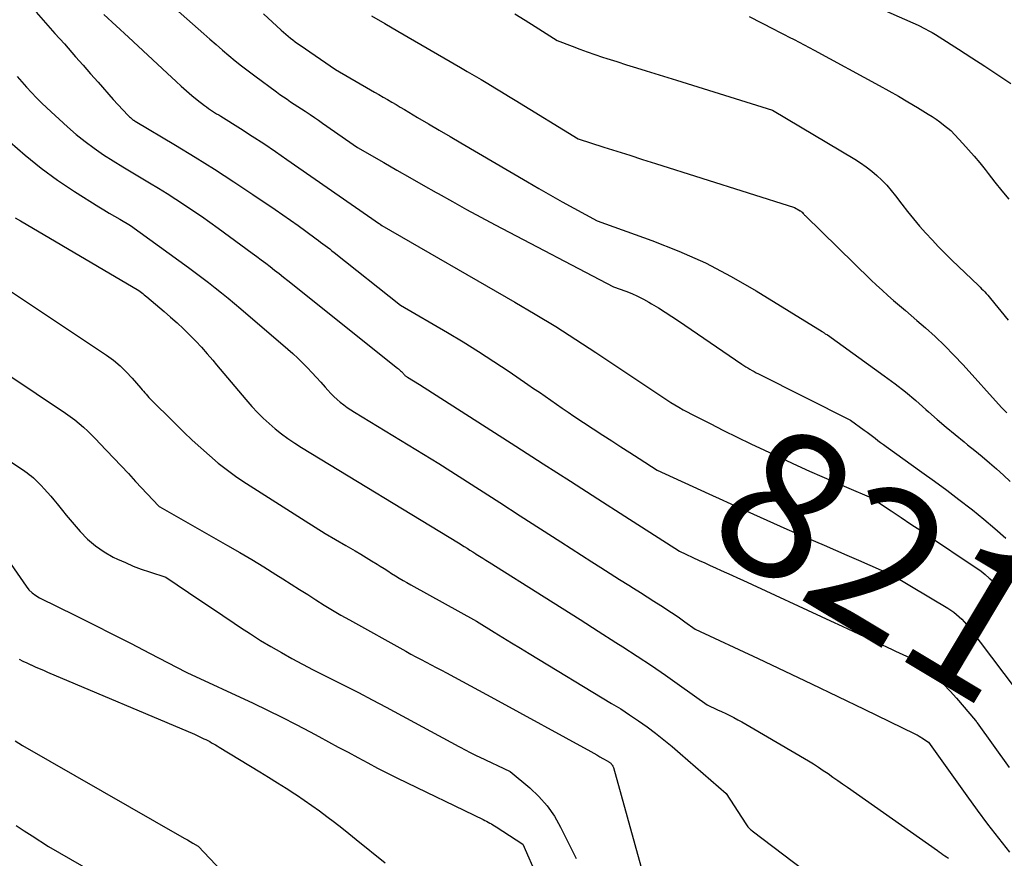
# Model space of a CAD drawing. Units: inches. Extents: x 2612385 to 2614972, y 1502035 to 1504560.
# Drawn here: x 2612507 to 2612604, y 1502861 to 1502944 of the extents above; entities that cross this region are included whole.
import ezdxf
from ezdxf.enums import TextEntityAlignment as Align

# ---------------------------------------------------------------- set-up
doc = ezdxf.new("R2010")
doc.units = ezdxf.units.IN
doc.header["$MEASUREMENT"] = 0
doc.layers.add('Tile_2735_03_SE_contour_2ft', color=53, linetype='Continuous')
doc.layers.add('Tile_2735_03_SE_contour_anno_2ft', color=152, linetype='Continuous')
doc.styles.add('Arial', font='arial.ttf')

msp = doc.modelspace()

# ---------------------------------------------------------------- linework, layer by layer
at = {"layer": 'Tile_2735_03_SE_contour_2ft'}
msp.add_line((2612574.74, 1502896.868, 8210), (2612576.13, 1502896.23, 8210), dxfattribs=at)
for points in [[(2612514.7, 1502951.27, 8206), (2612524.997, 1502942.167, 8206), (2612525.61, 1502941.629, 8206), (2612526.225, 1502941.094, 8206), (2612526.843, 1502940.562, 8206), (2612527.464, 1502940.034, 8206), (2612528.091, 1502939.514, 8206), (2612528.726, 1502939.003, 8206), (2612529.372, 1502938.505, 8206), (2612530.024, 1502938.016, 8206), (2612532.157, 1502936.453, 8206), (2612532.502, 1502936.203, 8206), (2612532.851, 1502935.957, 8206), (2612533.203, 1502935.716, 8206), (2612533.557, 1502935.479, 8206), (2612533.914, 1502935.245, 8206), (2612534.27, 1502935.01, 8206), (2612534.626, 1502934.776, 8206), (2612534.983, 1502934.542, 8206), (2612535.086, 1502934.473, 8206), (2612535.494, 1502934.204, 8206), (2612535.899, 1502933.931, 8206), (2612536.303, 1502933.656, 8206), (2612536.705, 1502933.378, 8206), (2612540.14, 1502930.98, 8206), (2612542.72, 1502929.488, 8206), (2612544.011, 1502928.744, 8206), (2612545.304, 1502928.003, 8206), (2612546.6, 1502927.267, 8206), (2612547.897, 1502926.534, 8206), (2612548.09, 1502926.425, 8206), (2612549.489, 1502925.646, 8206), (2612550.891, 1502924.875, 8206), (2612552.301, 1502924.116, 8206), (2612553.714, 1502923.365, 8206), (2612565.36, 1502917.24, 8206), (2612566.556, 1502916.812, 8206), (2612567.147, 1502916.582, 8206), (2612567.728, 1502916.33, 8206), (2612568.293, 1502916.045, 8206), (2612568.848, 1502915.74, 8206), (2612569.108, 1502915.586, 8206), (2612569.782, 1502915.181, 8206), (2612570.45, 1502914.767, 8206), (2612571.109, 1502914.339, 8206), (2612571.763, 1502913.902, 8206), (2612577.99, 1502909.649, 8206), (2612578.188, 1502909.516, 8206), (2612578.388, 1502909.386, 8206), (2612578.591, 1502909.26, 8206), (2612578.796, 1502909.136, 8206), (2612579.003, 1502909.017, 8206), (2612579.211, 1502908.9, 8206), (2612579.422, 1502908.788, 8206), (2612579.634, 1502908.678, 8206), (2612588.7, 1502904.12, 8206), (2612590.048, 1502903.151, 8206), (2612590.322, 1502902.951, 8206), (2612590.595, 1502902.749, 8206), (2612590.864, 1502902.542, 8206), (2612591.131, 1502902.333, 8206), (2612591.398, 1502902.124, 8206), (2612591.668, 1502901.918, 8206), (2612591.94, 1502901.715, 8206), (2612592.215, 1502901.516, 8206), (2612595.728, 1502899.011, 8206), (2612596.955, 1502898.123, 8206), (2612598.175, 1502897.225, 8206), (2612599.382, 1502896.311, 8206), (2612600.582, 1502895.386, 8206), (2612600.709, 1502895.287, 8206), (2612601.824, 1502894.387, 8206), (2612602.92, 1502893.464, 8206), (2612603.987, 1502892.508, 8206)], [(2612508.487, 1502944.288, 8210), (2612509.416, 1502943.248, 8210), (2612510.341, 1502942.206, 8210), (2612511.265, 1502941.162, 8210), (2612511.628, 1502940.751, 8210), (2612512.369, 1502939.911, 8210), (2612513.108, 1502939.07, 8210), (2612513.847, 1502938.228, 8210), (2612514.585, 1502937.386, 8210), (2612516.06, 1502935.7, 8210), (2612517.505, 1502934.164, 8210), (2612517.591, 1502934.076, 8210), (2612517.68, 1502933.99, 8210), (2612517.772, 1502933.907, 8210), (2612517.867, 1502933.827, 8210), (2612518.025, 1502933.698, 8210), (2612518.042, 1502933.685, 8210), (2612518.06, 1502933.672, 8210), (2612518.077, 1502933.66, 8210), (2612518.095, 1502933.648, 8210), (2612518.168, 1502933.601, 8210), (2612518.186, 1502933.59, 8210), (2612518.205, 1502933.578, 8210), (2612518.223, 1502933.567, 8210), (2612518.242, 1502933.556, 8210), (2612522.214, 1502931.185, 8210), (2612524.14, 1502930.014, 8210), (2612526.052, 1502928.822, 8210), (2612527.944, 1502927.597, 8210), (2612529.822, 1502926.352, 8210), (2612532.04, 1502924.854, 8210), (2612532.796, 1502924.336, 8210), (2612533.548, 1502923.814, 8210), (2612534.294, 1502923.281, 8210), (2612535.036, 1502922.744, 8210), (2612536.061, 1502921.991, 8210), (2612536.287, 1502921.824, 8210), (2612536.511, 1502921.657, 8210), (2612536.735, 1502921.488, 8210), (2612536.958, 1502921.319, 8210), (2612537.181, 1502921.148, 8210), (2612537.402, 1502920.977, 8210), (2612537.623, 1502920.804, 8210), (2612537.844, 1502920.631, 8210), (2612544.38, 1502915.46, 8210), (2612548.995, 1502912.753, 8210), (2612550.539, 1502911.826, 8210), (2612552.07, 1502910.878, 8210), (2612553.58, 1502909.899, 8210), (2612555.078, 1502908.899, 8210), (2612556.917, 1502907.644, 8210), (2612557.485, 1502907.255, 8210), (2612558.051, 1502906.864, 8210), (2612558.615, 1502906.47, 8210), (2612559.177, 1502906.075, 8210), (2612559.741, 1502905.681, 8210), (2612560.307, 1502905.291, 8210), (2612560.878, 1502904.907, 8210), (2612561.452, 1502904.527, 8210), (2612564.302, 1502902.66, 8210), (2612565.192, 1502902.079, 8210), (2612566.084, 1502901.5, 8210), (2612566.976, 1502900.923, 8210), (2612567.87, 1502900.348, 8210), (2612569.66, 1502899.2, 8210), (2612574.74, 1502896.868, 8210)], [(2612515.15, 1502944.05, 8208), (2612517.579, 1502941.83, 8208), (2612518.535, 1502940.952, 8208), (2612519.488, 1502940.071, 8208), (2612520.437, 1502939.187, 8208), (2612521.384, 1502938.299, 8208), (2612522.265, 1502937.469, 8208), (2612522.775, 1502937.001, 8208), (2612523.293, 1502936.543, 8208), (2612523.824, 1502936.099, 8208), (2612524.363, 1502935.664, 8208), (2612525.074, 1502935.107, 8208), (2612525.265, 1502934.961, 8208), (2612525.459, 1502934.82, 8208), (2612525.658, 1502934.685, 8208), (2612525.86, 1502934.553, 8208), (2612526.063, 1502934.425, 8208), (2612526.267, 1502934.297, 8208), (2612526.471, 1502934.169, 8208), (2612526.675, 1502934.042, 8208), (2612528.602, 1502932.836, 8208), (2612529.763, 1502932.098, 8208), (2612530.917, 1502931.348, 8208), (2612532.061, 1502930.58, 8208), (2612533.196, 1502929.802, 8208), (2612542.316, 1502923.448, 8208), (2612542.372, 1502923.405, 8208), (2612542.391, 1502923.392, 8208), (2612542.53, 1502923.28, 8208), (2612555.62, 1502915.752, 8208), (2612557.651, 1502914.558, 8208), (2612559.665, 1502913.336, 8208), (2612561.655, 1502912.074, 8208), (2612563.628, 1502910.786, 8208), (2612567.55, 1502908.17, 8208), (2612569.822, 1502906.637, 8208), (2612570.212, 1502906.378, 8208), (2612570.604, 1502906.122, 8208), (2612571, 1502905.872, 8208), (2612571.399, 1502905.626, 8208), (2612571.802, 1502905.387, 8208), (2612572.207, 1502905.154, 8208), (2612572.619, 1502904.931, 8208), (2612573.033, 1502904.713, 8208), (2612574.86, 1502903.778, 8208), (2612576.195, 1502903.106, 8208), (2612577.534, 1502902.443, 8208), (2612578.88, 1502901.796, 8208), (2612580.232, 1502901.158, 8208), (2612583.445, 1502899.666, 8208), (2612584.655, 1502899.113, 8208), (2612585.869, 1502898.568, 8208), (2612587.09, 1502898.038, 8208), (2612588.315, 1502897.518, 8208), (2612590.77, 1502896.49, 8208), (2612592.707, 1502895.193, 8208), (2612593.676, 1502894.545, 8208), (2612594.644, 1502893.896, 8208), (2612595.614, 1502893.248, 8208), (2612596.582, 1502892.601, 8208), (2612600.695, 1502889.853, 8208), (2612601.127, 1502889.552, 8208), (2612601.552, 1502889.241, 8208), (2612601.964, 1502888.914, 8208), (2612602.368, 1502888.577, 8208), (2612602.651, 1502888.333, 8208), (2612602.906, 1502888.107, 8208), (2612603.156, 1502887.878, 8208), (2612603.402, 1502887.643, 8208), (2612603.645, 1502887.404, 8208), (2612603.882, 1502887.16, 8208)], [(2612530.867, 1502944.13, 8204), (2612532.63, 1502942.515, 8204), (2612532.851, 1502942.317, 8204), (2612533.073, 1502942.122, 8204), (2612533.3, 1502941.931, 8204), (2612533.529, 1502941.744, 8204), (2612533.761, 1502941.561, 8204), (2612533.997, 1502941.381, 8204), (2612534.236, 1502941.207, 8204), (2612534.478, 1502941.037, 8204), (2612537.96, 1502938.65, 8204), (2612541.404, 1502936.662, 8204), (2612541.827, 1502936.418, 8204), (2612542.249, 1502936.173, 8204), (2612542.67, 1502935.928, 8204), (2612543.092, 1502935.682, 8204), (2612543.513, 1502935.436, 8204), (2612543.934, 1502935.189, 8204), (2612544.354, 1502934.942, 8204), (2612544.775, 1502934.694, 8204), (2612546.061, 1502933.934, 8204), (2612547.125, 1502933.306, 8204), (2612548.189, 1502932.678, 8204), (2612549.253, 1502932.052, 8204), (2612550.318, 1502931.426, 8204), (2612556.875, 1502927.574, 8204), (2612558.008, 1502926.916, 8204), (2612559.146, 1502926.265, 8204), (2612560.289, 1502925.626, 8204), (2612561.438, 1502924.993, 8204), (2612563.74, 1502923.74, 8204), (2612569.139, 1502921.807, 8204), (2612571.8, 1502920.758, 8204), (2612574.408, 1502919.602, 8204), (2612576.937, 1502918.282, 8204), (2612579.415, 1502916.855, 8204), (2612585.905, 1502912.836, 8204), (2612585.952, 1502912.806, 8204), (2612585.997, 1502912.776, 8204), (2612586.043, 1502912.745, 8204), (2612586.087, 1502912.713, 8204), (2612586.176, 1502912.648, 8204), (2612586.197, 1502912.637, 8204), (2612586.43, 1502912.52, 8204), (2612592.024, 1502908.5, 8204), (2612593.082, 1502907.712, 8204), (2612594.122, 1502906.901, 8204), (2612595.135, 1502906.056, 8204), (2612596.128, 1502905.187, 8204), (2612596.382, 1502904.958, 8204), (2612597.241, 1502904.195, 8204), (2612598.111, 1502903.443, 8204), (2612598.993, 1502902.707, 8204), (2612599.885, 1502901.982, 8204), (2612600.232, 1502901.705, 8204), (2612600.953, 1502901.122, 8204), (2612601.669, 1502900.533, 8204), (2612602.377, 1502899.933, 8204), (2612603.08, 1502899.328, 8204), (2612603.767, 1502898.706, 8204), (2612604.439, 1502898.068, 8204)], [(2612541.526, 1502943.933, 8202), (2612542.816, 1502943.174, 8202), (2612544.109, 1502942.42, 8202), (2612550.276, 1502938.852, 8202), (2612550.956, 1502938.457, 8202), (2612551.636, 1502938.058, 8202), (2612552.313, 1502937.657, 8202), (2612552.989, 1502937.254, 8202), (2612553.663, 1502936.848, 8202), (2612554.336, 1502936.44, 8202), (2612555.008, 1502936.03, 8202), (2612555.679, 1502935.618, 8202), (2612561.86, 1502931.81, 8202), (2612564.404, 1502931.005, 8202), (2612565.677, 1502930.603, 8202), (2612566.949, 1502930.201, 8202), (2612568.221, 1502929.799, 8202), (2612569.493, 1502929.397, 8202), (2612583.19, 1502925.07, 8202), (2612583.755, 1502924.731, 8202), (2612583.774, 1502924.719, 8202), (2612583.792, 1502924.706, 8202), (2612583.809, 1502924.693, 8202), (2612583.826, 1502924.678, 8202), (2612583.893, 1502924.619, 8202), (2612583.909, 1502924.604, 8202), (2612583.925, 1502924.588, 8202), (2612583.94, 1502924.572, 8202), (2612583.955, 1502924.556, 8202), (2612584.023, 1502924.479, 8202), (2612584.073, 1502924.423, 8202), (2612584.122, 1502924.37, 8202), (2612584.174, 1502924.316, 8202), (2612584.226, 1502924.265, 8202), (2612590.7, 1502917.947, 8202), (2612591.248, 1502917.424, 8202), (2612591.803, 1502916.908, 8202), (2612592.37, 1502916.405, 8202), (2612592.944, 1502915.91, 8202), (2612593.522, 1502915.42, 8202), (2612594.099, 1502914.928, 8202), (2612594.674, 1502914.433, 8202), (2612595.246, 1502913.936, 8202), (2612596.068, 1502913.221, 8202), (2612597.034, 1502912.348, 8202), (2612597.978, 1502911.453, 8202), (2612598.889, 1502910.525, 8202), (2612599.778, 1502909.574, 8202), (2612603.572, 1502905.362, 8202), (2612603.823, 1502905.094, 8202), (2612604.081, 1502904.832, 8202)], [(2612555.637, 1502944.139, 8200), (2612556.638, 1502943.512, 8200), (2612557.636, 1502942.881, 8200), (2612559.79, 1502941.51, 8200), (2612561.278, 1502940.933, 8200), (2612562.025, 1502940.65, 8200), (2612562.774, 1502940.377, 8200), (2612563.529, 1502940.118, 8200), (2612564.286, 1502939.868, 8200), (2612564.701, 1502939.735, 8200), (2612565.668, 1502939.427, 8200), (2612566.637, 1502939.121, 8200), (2612567.606, 1502938.818, 8200), (2612568.577, 1502938.517, 8200), (2612571.55, 1502937.602, 8200), (2612573.13, 1502937.114, 8200), (2612574.709, 1502936.624, 8200), (2612576.288, 1502936.13, 8200), (2612577.866, 1502935.634, 8200), (2612581.02, 1502934.64, 8200), (2612589.123, 1502929.818, 8200), (2612589.695, 1502929.455, 8200), (2612590.251, 1502929.069, 8200), (2612590.782, 1502928.65, 8200), (2612591.298, 1502928.21, 8200), (2612591.788, 1502927.741, 8200), (2612592.26, 1502927.255, 8200), (2612592.704, 1502926.743, 8200), (2612593.13, 1502926.215, 8200), (2612593.757, 1502925.392, 8200), (2612594.326, 1502924.663, 8200), (2612594.908, 1502923.943, 8200), (2612595.507, 1502923.238, 8200), (2612596.117, 1502922.542, 8200), (2612596.743, 1502921.861, 8200), (2612597.379, 1502921.189, 8200), (2612598.029, 1502920.53, 8200), (2612598.689, 1502919.881, 8200), (2612601.297, 1502917.374, 8200), (2612601.453, 1502917.221, 8200), (2612601.609, 1502917.068, 8200), (2612601.763, 1502916.912, 8200), (2612601.916, 1502916.755, 8200), (2612602.066, 1502916.596, 8200), (2612602.213, 1502916.434, 8200), (2612602.356, 1502916.269, 8200), (2612602.496, 1502916.101, 8200), (2612604.23, 1502913.97, 8200)], [(2612578.72, 1502943.87, 8198), (2612581.157, 1502942.605, 8198), (2612581.652, 1502942.349, 8198), (2612582.148, 1502942.094, 8198), (2612582.644, 1502941.841, 8198), (2612583.141, 1502941.588, 8198), (2612583.638, 1502941.335, 8198), (2612584.133, 1502941.079, 8198), (2612584.625, 1502940.818, 8198), (2612585.116, 1502940.554, 8198), (2612591.521, 1502937.078, 8198), (2612592.471, 1502936.552, 8198), (2612593.416, 1502936.017, 8198), (2612594.353, 1502935.468, 8198), (2612595.285, 1502934.909, 8198), (2612596.357, 1502934.255, 8198), (2612596.743, 1502934.009, 8198), (2612597.123, 1502933.753, 8198), (2612597.492, 1502933.483, 8198), (2612597.855, 1502933.204, 8198), (2612598.57, 1502932.63, 8198), (2612599.75, 1502931.368, 8198), (2612600.321, 1502930.741, 8198), (2612600.88, 1502930.103, 8198), (2612601.421, 1502929.451, 8198), (2612601.95, 1502928.789, 8198), (2612602.246, 1502928.408, 8198), (2612602.921, 1502927.554, 8198), (2612603.605, 1502926.707, 8198), (2612604.303, 1502925.871, 8198)], [(2612592.139, 1502944.419, 8196), (2612595.35, 1502943.01, 8196), (2612596.052, 1502942.653, 8196), (2612596.401, 1502942.469, 8196), (2612596.746, 1502942.279, 8196), (2612597.085, 1502942.079, 8196), (2612597.42, 1502941.872, 8196), (2612599.347, 1502940.643, 8196), (2612600.639, 1502939.81, 8196), (2612601.926, 1502938.969, 8196), (2612603.204, 1502938.116, 8196), (2612604.477, 1502937.255, 8196)], [(2612506.606, 1502937.966, 8212), (2612507.072, 1502937.429, 8212), (2612507.542, 1502936.895, 8212), (2612508.023, 1502936.373, 8212), (2612508.514, 1502935.859, 8212), (2612509.021, 1502935.361, 8212), (2612509.537, 1502934.873, 8212), (2612511.592, 1502932.988, 8212), (2612512.436, 1502932.253, 8212), (2612513.303, 1502931.549, 8212), (2612514.206, 1502930.89, 8212), (2612515.132, 1502930.261, 8212), (2612517.02, 1502929.05, 8212), (2612519.66, 1502927.491, 8212), (2612520.528, 1502926.969, 8212), (2612521.389, 1502926.437, 8212), (2612522.242, 1502925.891, 8212), (2612523.088, 1502925.335, 8212), (2612523.927, 1502924.768, 8212), (2612524.76, 1502924.193, 8212), (2612525.587, 1502923.608, 8212), (2612526.409, 1502923.016, 8212), (2612529.766, 1502920.567, 8212), (2612530.211, 1502920.24, 8212), (2612530.655, 1502919.909, 8212), (2612531.097, 1502919.576, 8212), (2612531.536, 1502919.239, 8212), (2612531.974, 1502918.9, 8212), (2612532.41, 1502918.56, 8212), (2612532.844, 1502918.217, 8212), (2612533.278, 1502917.873, 8212), (2612544.092, 1502909.234, 8212), (2612544.168, 1502909.172, 8212), (2612544.243, 1502909.108, 8212), (2612544.316, 1502909.042, 8212), (2612544.388, 1502908.975, 8212), (2612544.464, 1502908.899, 8212), (2612544.527, 1502908.835, 8212), (2612544.589, 1502908.769, 8212), (2612544.649, 1502908.702, 8212), (2612544.687, 1502908.658, 8212), (2612544.728, 1502908.613, 8212), (2612544.771, 1502908.57, 8212), (2612544.815, 1502908.529, 8212), (2612544.862, 1502908.489, 8212), (2612544.909, 1502908.452, 8212), (2612544.958, 1502908.417, 8212), (2612545.008, 1502908.383, 8212), (2612545.06, 1502908.35, 8212), (2612546.24, 1502907.64, 8212), (2612555.75, 1502901.546, 8212), (2612558.434, 1502899.825, 8212), (2612561.118, 1502898.104, 8212), (2612563.802, 1502896.381, 8212), (2612566.485, 1502894.658, 8212), (2612571.85, 1502891.21, 8212), (2612573.804, 1502890.31, 8212), (2612574.339, 1502890.065, 8212), (2612574.875, 1502889.82, 8212), (2612575.412, 1502889.577, 8212), (2612575.95, 1502889.335, 8212), (2612576.487, 1502889.092, 8212), (2612577.023, 1502888.849, 8212), (2612577.559, 1502888.604, 8212), (2612578.095, 1502888.358, 8212), (2612586.741, 1502884.365, 8212), (2612587.868, 1502883.844, 8212), (2612588.995, 1502883.322, 8212), (2612590.121, 1502882.798, 8212), (2612591.247, 1502882.273, 8212), (2612592.787, 1502881.553, 8212), (2612593.142, 1502881.387, 8212), (2612593.496, 1502881.219, 8212), (2612593.85, 1502881.05, 8212), (2612594.204, 1502880.881, 8212), (2612594.91, 1502880.54, 8212), (2612596.413, 1502879.367, 8212), (2612597.145, 1502878.759, 8212), (2612597.849, 1502878.124, 8212), (2612598.514, 1502877.446, 8212), (2612599.151, 1502876.741, 8212), (2612601.011, 1502874.553, 8212), (2612601.026, 1502874.535, 8212), (2612601.04, 1502874.517, 8212), (2612601.054, 1502874.499, 8212), (2612601.068, 1502874.48, 8212), (2612601.121, 1502874.404, 8212), (2612601.135, 1502874.385, 8212), (2612601.148, 1502874.367, 8212), (2612601.162, 1502874.348, 8212), (2612601.175, 1502874.329, 8212), (2612604.32, 1502869.92, 8212)], [(2612505.9, 1502931.527, 8214), (2612507.412, 1502930.203, 8214), (2612508.97, 1502928.937, 8214), (2612510.595, 1502927.76, 8214), (2612512.266, 1502926.642, 8214), (2612514.647, 1502925.142, 8214), (2612515.163, 1502924.822, 8214), (2612515.682, 1502924.507, 8214), (2612516.206, 1502924.2, 8214), (2612516.732, 1502923.897, 8214), (2612517.79, 1502923.3, 8214), (2612523.48, 1502919.146, 8214), (2612524.144, 1502918.656, 8214), (2612524.804, 1502918.163, 8214), (2612525.46, 1502917.663, 8214), (2612526.112, 1502917.158, 8214), (2612526.759, 1502916.647, 8214), (2612527.401, 1502916.129, 8214), (2612528.035, 1502915.603, 8214), (2612528.665, 1502915.07, 8214), (2612533.284, 1502911.107, 8214), (2612533.777, 1502910.671, 8214), (2612534.261, 1502910.225, 8214), (2612534.731, 1502909.765, 8214), (2612535.192, 1502909.295, 8214), (2612535.221, 1502909.264, 8214), (2612535.658, 1502908.799, 8214), (2612536.091, 1502908.331, 8214), (2612536.518, 1502907.857, 8214), (2612536.942, 1502907.381, 8214), (2612537.219, 1502907.065, 8214), (2612537.509, 1502906.751, 8214), (2612537.809, 1502906.447, 8214), (2612538.123, 1502906.159, 8214), (2612538.447, 1502905.88, 8214), (2612538.783, 1502905.617, 8214), (2612539.126, 1502905.363, 8214), (2612539.48, 1502905.124, 8214), (2612539.841, 1502904.895, 8214), (2612548.16, 1502899.85, 8214), (2612552.162, 1502897.285, 8214), (2612554.163, 1502896.002, 8214), (2612556.164, 1502894.718, 8214), (2612558.163, 1502893.432, 8214), (2612560.162, 1502892.147, 8214), (2612563.216, 1502890.181, 8214), (2612564.122, 1502889.6, 8214), (2612565.029, 1502889.021, 8214), (2612565.939, 1502888.444, 8214), (2612566.849, 1502887.87, 8214), (2612567.332, 1502887.566, 8214), (2612568.002, 1502887.144, 8214), (2612568.671, 1502886.722, 8214), (2612569.339, 1502886.298, 8214), (2612570.006, 1502885.874, 8214), (2612570.267, 1502885.707, 8214), (2612570.801, 1502885.361, 8214), (2612571.331, 1502885.009, 8214), (2612571.855, 1502884.648, 8214), (2612572.375, 1502884.281, 8214), (2612573.41, 1502883.54, 8214), (2612579.611, 1502880.642, 8214), (2612582.228, 1502879.411, 8214), (2612584.842, 1502878.172, 8214), (2612587.45, 1502876.921, 8214), (2612590.054, 1502875.662, 8214), (2612595.046, 1502873.235, 8214), (2612595.151, 1502873.182, 8214), (2612595.255, 1502873.129, 8214), (2612595.357, 1502873.073, 8214), (2612595.459, 1502873.016, 8214), (2612595.635, 1502872.914, 8214), (2612595.738, 1502872.848, 8214), (2612596.37, 1502872.41, 8214), (2612600.14, 1502867.141, 8214), (2612601.165, 1502865.733, 8214), (2612602.204, 1502864.336, 8214), (2612603.265, 1502862.956, 8214), (2612604.341, 1502861.587, 8214)], [(2612506.428, 1502924.058, 8216), (2612506.956, 1502923.742, 8216), (2612518.59, 1502916.89, 8216), (2612518.854, 1502916.683, 8216), (2612518.986, 1502916.579, 8216), (2612519.117, 1502916.474, 8216), (2612519.246, 1502916.368, 8216), (2612519.375, 1502916.26, 8216), (2612521.087, 1502914.811, 8216), (2612521.73, 1502914.254, 8216), (2612522.366, 1502913.689, 8216), (2612522.989, 1502913.109, 8216), (2612523.603, 1502912.521, 8216), (2612524.201, 1502911.916, 8216), (2612524.785, 1502911.298, 8216), (2612525.348, 1502910.662, 8216), (2612525.897, 1502910.013, 8216), (2612526.246, 1502909.586, 8216), (2612526.963, 1502908.717, 8216), (2612527.687, 1502907.854, 8216), (2612528.419, 1502906.998, 8216), (2612529.157, 1502906.146, 8216), (2612529.747, 1502905.473, 8216), (2612530.285, 1502904.889, 8216), (2612530.842, 1502904.324, 8216), (2612531.426, 1502903.788, 8216), (2612532.029, 1502903.27, 8216), (2612532.655, 1502902.781, 8216), (2612533.294, 1502902.309, 8216), (2612533.953, 1502901.865, 8216), (2612534.623, 1502901.439, 8216), (2612550.08, 1502892.06, 8216), (2612550.647, 1502891.698, 8216), (2612550.931, 1502891.518, 8216), (2612551.215, 1502891.337, 8216), (2612551.498, 1502891.155, 8216), (2612551.781, 1502890.974, 8216), (2612551.844, 1502890.933, 8216), (2612552.159, 1502890.732, 8216), (2612552.474, 1502890.531, 8216), (2612552.789, 1502890.331, 8216), (2612553.105, 1502890.131, 8216), (2612558.534, 1502886.711, 8216), (2612560.3, 1502885.596, 8216), (2612562.065, 1502884.48, 8216), (2612563.828, 1502883.362, 8216), (2612565.591, 1502882.242, 8216), (2612566.279, 1502881.804, 8216), (2612567.689, 1502880.891, 8216), (2612569.089, 1502879.962, 8216), (2612570.473, 1502879.011, 8216), (2612571.847, 1502878.045, 8216), (2612574.58, 1502876.09, 8216), (2612575.595, 1502875.613, 8216), (2612575.999, 1502875.421, 8216), (2612576.403, 1502875.227, 8216), (2612576.805, 1502875.03, 8216), (2612577.205, 1502874.831, 8216), (2612577.603, 1502874.626, 8216), (2612577.998, 1502874.416, 8216), (2612578.389, 1502874.197, 8216), (2612578.777, 1502873.974, 8216), (2612584.547, 1502870.571, 8216), (2612585.042, 1502870.271, 8216), (2612585.533, 1502869.963, 8216), (2612586.015, 1502869.644, 8216), (2612586.494, 1502869.317, 8216), (2612586.968, 1502868.984, 8216), (2612587.442, 1502868.652, 8216), (2612587.916, 1502868.319, 8216), (2612588.39, 1502867.986, 8216), (2612597.257, 1502861.753, 8216), (2612597.437, 1502861.626, 8216), (2612597.617, 1502861.499, 8216), (2612597.798, 1502861.371, 8216), (2612597.977, 1502861.242, 8216), (2612598.156, 1502861.113, 8216), (2612598.333, 1502860.982, 8216)], [(2612501.9, 1502919.53, 8218), (2612515.404, 1502910.523, 8218), (2612516.094, 1502910.02, 8218), (2612516.754, 1502909.483, 8218), (2612517.368, 1502908.894, 8218), (2612517.952, 1502908.271, 8218), (2612518.812, 1502907.275, 8218), (2612518.942, 1502907.123, 8218), (2612519.072, 1502906.971, 8218), (2612519.202, 1502906.819, 8218), (2612519.332, 1502906.666, 8218), (2612519.59, 1502906.36, 8218), (2612522.204, 1502903.755, 8218), (2612523.023, 1502902.954, 8218), (2612523.853, 1502902.164, 8218), (2612524.698, 1502901.39, 8218), (2612525.553, 1502900.627, 8218), (2612526.432, 1502899.893, 8218), (2612527.331, 1502899.187, 8218), (2612528.261, 1502898.522, 8218), (2612529.212, 1502897.885, 8218), (2612534.975, 1502894.208, 8218), (2612535.965, 1502893.585, 8218), (2612536.962, 1502892.972, 8218), (2612537.966, 1502892.372, 8218), (2612538.976, 1502891.781, 8218), (2612539.914, 1502891.242, 8218), (2612540.457, 1502890.924, 8218), (2612540.997, 1502890.603, 8218), (2612541.534, 1502890.275, 8218), (2612542.068, 1502889.942, 8218), (2612542.388, 1502889.74, 8218), (2612542.76, 1502889.505, 8218), (2612543.132, 1502889.271, 8218), (2612543.504, 1502889.036, 8218), (2612543.876, 1502888.802, 8218), (2612544.25, 1502888.571, 8218), (2612544.627, 1502888.345, 8218), (2612545.007, 1502888.124, 8218), (2612545.39, 1502887.908, 8218), (2612551.87, 1502884.32, 8218), (2612553.591, 1502883.257, 8218), (2612554.453, 1502882.726, 8218), (2612555.315, 1502882.198, 8218), (2612556.18, 1502881.672, 8218), (2612557.045, 1502881.148, 8218), (2612565.173, 1502876.24, 8218), (2612566.063, 1502875.688, 8218), (2612566.942, 1502875.119, 8218), (2612567.807, 1502874.529, 8218), (2612568.661, 1502873.923, 8218), (2612569.499, 1502873.295, 8218), (2612570.326, 1502872.653, 8218), (2612571.136, 1502871.988, 8218), (2612571.933, 1502871.31, 8218), (2612576.45, 1502867.36, 8218), (2612578.377, 1502864.365, 8218), (2612578.444, 1502864.267, 8218), (2612578.515, 1502864.171, 8218), (2612578.592, 1502864.08, 8218), (2612578.672, 1502863.991, 8218), (2612578.756, 1502863.907, 8218), (2612578.844, 1502863.826, 8218), (2612578.934, 1502863.749, 8218), (2612579.028, 1502863.675, 8218), (2612585.111, 1502859.053, 8218)], [(2612502.58, 1502910.69, 8220), (2612511.393, 1502904.812, 8220), (2612511.854, 1502904.488, 8220), (2612512.304, 1502904.151, 8220), (2612512.738, 1502903.793, 8220), (2612513.161, 1502903.42, 8220), (2612513.572, 1502903.034, 8220), (2612513.978, 1502902.642, 8220), (2612514.375, 1502902.242, 8220), (2612514.767, 1502901.837, 8220), (2612515.427, 1502901.141, 8220), (2612516.144, 1502900.382, 8220), (2612516.86, 1502899.623, 8220), (2612517.574, 1502898.862, 8220), (2612518.286, 1502898.099, 8220), (2612520.56, 1502895.66, 8220), (2612520.607, 1502895.609, 8220), (2612520.657, 1502895.576, 8220), (2612527.349, 1502891.779, 8220), (2612528.545, 1502891.089, 8220), (2612529.735, 1502890.387, 8220), (2612530.915, 1502889.668, 8220), (2612532.088, 1502888.938, 8220), (2612532.802, 1502888.487, 8220), (2612533.613, 1502887.974, 8220), (2612534.423, 1502887.459, 8220), (2612535.232, 1502886.942, 8220), (2612536.041, 1502886.424, 8220), (2612536.854, 1502885.914, 8220), (2612537.673, 1502885.414, 8220), (2612538.501, 1502884.929, 8220), (2612539.336, 1502884.456, 8220), (2612544.903, 1502881.367, 8220), (2612545.399, 1502881.095, 8220), (2612545.897, 1502880.824, 8220), (2612546.397, 1502880.558, 8220), (2612546.899, 1502880.295, 8220), (2612547.401, 1502880.032, 8220), (2612547.902, 1502879.768, 8220), (2612548.402, 1502879.501, 8220), (2612548.902, 1502879.233, 8220), (2612553.63, 1502876.68, 8220), (2612563.115, 1502871.485, 8220), (2612563.413, 1502871.321, 8220), (2612563.711, 1502871.155, 8220), (2612564.007, 1502870.987, 8220), (2612564.303, 1502870.818, 8220), (2612564.791, 1502870.537, 8220), (2612564.842, 1502870.507, 8220), (2612564.891, 1502870.475, 8220), (2612564.941, 1502870.443, 8220), (2612564.989, 1502870.409, 8220), (2612565.036, 1502870.373, 8220), (2612565.079, 1502870.334, 8220), (2612565.12, 1502870.292, 8220), (2612565.158, 1502870.247, 8220), (2612565.19, 1502870.207, 8220), (2612565.237, 1502870.137, 8220), (2612565.279, 1502870.065, 8220), (2612565.312, 1502869.989, 8220), (2612565.339, 1502869.909, 8220), (2612569.559, 1502854.749, 8220)], [(2612503.27, 1502901.84, 8222), (2612507.39, 1502899.092, 8222), (2612507.606, 1502898.94, 8222), (2612507.817, 1502898.782, 8222), (2612508.021, 1502898.615, 8222), (2612508.219, 1502898.441, 8222), (2612508.412, 1502898.261, 8222), (2612508.602, 1502898.077, 8222), (2612508.788, 1502897.89, 8222), (2612508.971, 1502897.7, 8222), (2612509.279, 1502897.375, 8222), (2612509.61, 1502897.015, 8222), (2612509.933, 1502896.65, 8222), (2612510.246, 1502896.276, 8222), (2612510.552, 1502895.895, 8222), (2612510.697, 1502895.71, 8222), (2612511.074, 1502895.234, 8222), (2612511.456, 1502894.764, 8222), (2612511.844, 1502894.298, 8222), (2612512.238, 1502893.837, 8222), (2612512.822, 1502893.162, 8222), (2612513.55, 1502892.418, 8222), (2612514.329, 1502891.739, 8222), (2612515.185, 1502891.161, 8222), (2612516.091, 1502890.648, 8222), (2612516.504, 1502890.447, 8222), (2612517.274, 1502890.092, 8222), (2612518.054, 1502889.76, 8222), (2612518.848, 1502889.462, 8222), (2612519.651, 1502889.187, 8222), (2612521.27, 1502888.67, 8222), (2612523.508, 1502887.164, 8222), (2612524.627, 1502886.411, 8222), (2612525.745, 1502885.657, 8222), (2612526.863, 1502884.902, 8222), (2612527.98, 1502884.147, 8222), (2612528.611, 1502883.72, 8222), (2612529.601, 1502883.068, 8222), (2612530.602, 1502882.434, 8222), (2612531.619, 1502881.825, 8222), (2612532.646, 1502881.233, 8222), (2612533.685, 1502880.662, 8222), (2612534.73, 1502880.1, 8222), (2612535.782, 1502879.553, 8222), (2612536.839, 1502879.016, 8222), (2612537.475, 1502878.698, 8222), (2612538.851, 1502878.002, 8222), (2612540.223, 1502877.298, 8222), (2612541.587, 1502876.582, 8222), (2612542.948, 1502875.857, 8222), (2612550.123, 1502871.992, 8222), (2612550.372, 1502871.858, 8222), (2612550.621, 1502871.725, 8222), (2612550.871, 1502871.592, 8222), (2612551.121, 1502871.461, 8222), (2612551.372, 1502871.331, 8222), (2612551.624, 1502871.203, 8222), (2612551.879, 1502871.08, 8222), (2612552.134, 1502870.958, 8222), (2612555.19, 1502869.53, 8222), (2612557.112, 1502867.912, 8222), (2612558.011, 1502867.054, 8222), (2612558.83, 1502866.134, 8222), (2612559.529, 1502865.119, 8222), (2612560.148, 1502864.042, 8222), (2612561.669, 1502860.966, 8222)], [(2612576.13, 1502896.23, 8210), (2612576.54, 1502896.042, 8210), (2612578.498, 1502895.152, 8210), (2612580.46, 1502894.271, 8210), (2612582.429, 1502893.404, 8210), (2612584.402, 1502892.547, 8210), (2612586.111, 1502891.812, 8210), (2612587.232, 1502891.328, 8210), (2612588.352, 1502890.841, 8210), (2612589.47, 1502890.351, 8210), (2612590.587, 1502889.859, 8210), (2612592.82, 1502888.87, 8210), (2612598.273, 1502885.605, 8210), (2612598.57, 1502885.415, 8210), (2612598.86, 1502885.214, 8210), (2612599.137, 1502884.996, 8210), (2612599.406, 1502884.767, 8210), (2612599.661, 1502884.523, 8210), (2612599.907, 1502884.269, 8210), (2612600.137, 1502884.003, 8210), (2612600.358, 1502883.727, 8210), (2612606.027, 1502876.213, 8210)], [(2612503.98, 1502892.79, 8224), (2612507.491, 1502887.779, 8224), (2612507.776, 1502887.432, 8224), (2612508.089, 1502887.118, 8224), (2612508.446, 1502886.856, 8224), (2612508.833, 1502886.627, 8224), (2612512.377, 1502884.875, 8224), (2612514.199, 1502883.967, 8224), (2612516.018, 1502883.052, 8224), (2612517.832, 1502882.127, 8224), (2612519.642, 1502881.195, 8224), (2612523.258, 1502879.321, 8224), (2612523.32, 1502879.29, 8224), (2612529.87, 1502876.242, 8224), (2612531.288, 1502875.567, 8224), (2612532.698, 1502874.876, 8224), (2612534.096, 1502874.161, 8224), (2612535.485, 1502873.429, 8224), (2612536.319, 1502872.981, 8224), (2612537.285, 1502872.461, 8224), (2612538.251, 1502871.939, 8224), (2612539.215, 1502871.417, 8224), (2612540.18, 1502870.893, 8224), (2612541.147, 1502870.375, 8224), (2612542.119, 1502869.866, 8224), (2612543.098, 1502869.371, 8224), (2612544.082, 1502868.885, 8224), (2612552.515, 1502864.796, 8224), (2612552.679, 1502864.715, 8224), (2612552.842, 1502864.632, 8224), (2612553.003, 1502864.546, 8224), (2612553.164, 1502864.458, 8224), (2612553.323, 1502864.368, 8224), (2612553.481, 1502864.276, 8224), (2612553.637, 1502864.18, 8224), (2612553.792, 1502864.082, 8224), (2612556.42, 1502862.39, 8224), (2612559.233, 1502855.956, 8224)], [(2612506.817, 1502880.601, 8226), (2612507.188, 1502880.403, 8226), (2612507.566, 1502880.217, 8226), (2612507.95, 1502880.042, 8226), (2612507.987, 1502880.025, 8226), (2612508.394, 1502879.849, 8226), (2612508.8, 1502879.673, 8226), (2612509.207, 1502879.499, 8226), (2612509.614, 1502879.326, 8226), (2612524.07, 1502873.2, 8226), (2612525.008, 1502872.759, 8226), (2612525.202, 1502872.666, 8226), (2612525.394, 1502872.569, 8226), (2612525.585, 1502872.469, 8226), (2612525.774, 1502872.366, 8226), (2612525.961, 1502872.259, 8226), (2612526.148, 1502872.152, 8226), (2612526.334, 1502872.042, 8226), (2612526.519, 1502871.931, 8226), (2612530.515, 1502869.5, 8226), (2612531.382, 1502868.967, 8226), (2612532.247, 1502868.429, 8226), (2612533.107, 1502867.883, 8226), (2612533.965, 1502867.333, 8226), (2612534.136, 1502867.222, 8226), (2612534.899, 1502866.715, 8226), (2612535.655, 1502866.197, 8226), (2612536.398, 1502865.662, 8226), (2612537.134, 1502865.115, 8226), (2612537.86, 1502864.557, 8226), (2612538.584, 1502863.994, 8226), (2612539.302, 1502863.424, 8226), (2612540.016, 1502862.85, 8226), (2612542.851, 1502860.548, 8226)], [(2612506.431, 1502872.546, 8228), (2612507.13, 1502872.1, 8228), (2612522.854, 1502863.098, 8228), (2612523.119, 1502862.946, 8228), (2612523.384, 1502862.794, 8228), (2612523.648, 1502862.641, 8228), (2612523.912, 1502862.487, 8228), (2612524.44, 1502862.18, 8228), (2612544.02, 1502841.5, 8228)], [(2612506.515, 1502864.224, 8230), (2612507.308, 1502863.698, 8230), (2612508.105, 1502863.181, 8230), (2612509.71, 1502862.16, 8230), (2612516.426, 1502858.287, 8230)]]:
    msp.add_polyline3d(points, dxfattribs=at)

# ---------------------------------------------------------------- texts
at = {"layer": 'Tile_2735_03_SE_contour_anno_2ft', "color": 18, "style": 'Arial'}
msp.add_text('8210', height=14.4, rotation=-30.90734, dxfattribs=at).set_placement((2612596.29, 1502887.385), align=Align.MIDDLE_CENTER)

doc.saveas('drawing.dxf')
